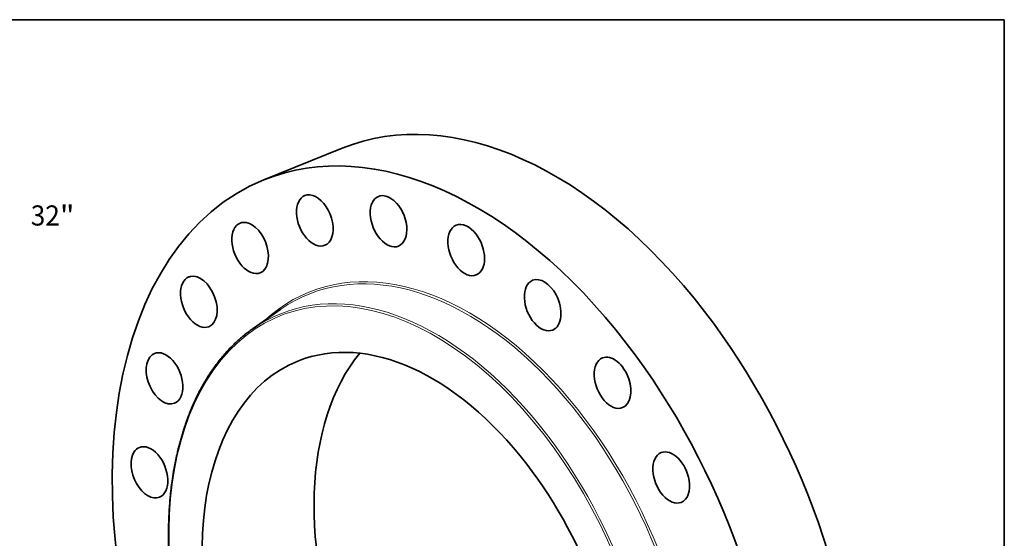
# Model space of a CAD drawing. Extents: x 0 to 10.8, y 0 to 8.3.
# Drawn here: x 5.9 to 10.8, y 5.7 to 8.3 of the extents above; entities that cross this region are included whole.
import ezdxf
from ezdxf.enums import TextEntityAlignment as Align

# ---------------------------------------------------------------- set-up
doc = ezdxf.new("R2010")
doc.units = 0
doc.header["$MEASUREMENT"] = 0
doc.layers.get('0').update_dxf_attribs({"lineweight": 13})
doc.layers.add('1', color=7, linetype='Continuous', lineweight=13)
doc.styles.get("Standard").update_dxf_attribs({"font": 'isocp.shx'})

# ---------------------------------------------------------------- blocks, each defined once
blk = doc.blocks.new('BLOCK8')
at = {"color": 7, "lineweight": 13, "ltscale": 0.03937}
for p, q in [((12.527, 11.979), (13.634, 13.038)), ((13.634, 13.038), (14.768, 13.038))]:
    blk.add_line(p, q, dxfattribs=at)
at = {"color": 7, "lineweight": 13, "ltscale": 0.019161}
blk.add_line((-13.081, -12.509), (-12.527, -11.979), dxfattribs=at)
at = {"color": 7, "lineweight": 13, "ltscale": 0.03937}
for points in [[(12.374, 12.14), (11.564, 11.058), (12.681, 11.819)], [(-12.374, -12.14), (-11.564, -11.058), (-12.681, -11.819)]]:
    blk.add_lwpolyline(points, close=True, dxfattribs=at)
for points in [[(12.374, 12.14), (11.564, 11.058), (12.374, 12.14), (12.681, 11.819)], [(-12.374, -12.14), (-11.564, -11.058), (-12.374, -12.14), (-12.681, -11.819)]]:
    blk.add_solid(points, dxfattribs=at)
for s, height, p, p2 in [('%%c', 0.6562, (15.301, 12.71), (15.957, 12.71)), ('32', 0.6562, (16.624, 12.71), (17.572, 12.71)), ('"', 0.656, (17.572, 12.71), (18.053, 12.71))]:
    blk.add_text(s, height=height, dxfattribs=at).set_placement(p, p2, align=Align.FIT)

msp = doc.modelspace()

# ---------------------------------------------------------------- linework, layer by layer
at = {"color": 7, "lineweight": 35, "ltscale": 0.010333}
msp.add_line((7.1251, 7.4662), (7.5084, 7.6208), dxfattribs=at)
at = {"color": 7, "lineweight": 35, "ltscale": 0.004159}
msp.add_line((7.0724, 6.7383), (7.2091, 6.8331), dxfattribs=at)
at = {"color": 7, "lineweight": 35, "ltscale": 0.03937}
for centre, major_axis, start_param, end_param in [((8.4064, 5.3951), (0.8979, -2.2257), 1.998424, 3.141619), ((8.0231, 5.2405), (0.8979, -2.2257), 1.998424, 3.141619), ((8.0231, 5.2405), (0.8979, -2.2257), 3.141619, 6.283211), ((7.3749, 7.2674), (0.0491, -0.1217), 3.141605, 6.283198), ((7.3749, 7.2674), (0.0491, -0.1217), 2.522023, 3.141605), ((7.3749, 7.2674), (0.0491, -0.1217), 0.000013, 2.522023), ((7.7357, 7.2638), (0.0491, -0.1217), 3.141589, 6.283182), ((7.7357, 7.2638), (0.0491, -0.1217), 2.260224, 3.141589), ((7.7357, 7.2638), (0.0491, -0.1217), 6.283182, 8.543409), ((7.0582, 7.1328), (0.0491, -0.1217), 3.141582, 6.283175), ((7.0582, 7.1328), (0.0491, -0.1217), 2.783822, 3.141582), ((7.0582, 7.1328), (0.0491, -0.1217), 6.283175, 9.067008), ((8.1161, 7.1224), (0.0491, -0.1217), 3.141582, 6.283175), ((8.1161, 7.1224), (0.0491, -0.1217), 1.998424, 3.141582), ((8.1161, 7.1224), (0.0491, -0.1217), 6.283175, 8.28161), ((6.8073, 6.8693), (0.0491, -0.1217), 3.141589, 6.283182), ((6.8073, 6.8693), (0.0491, -0.1217), 3.045622, 3.141589), ((6.8073, 6.8693), (0.0491, -0.1217), 6.283182, 9.328807), ((8.4902, 6.8527), (0.0491, -0.1217), 1.736625, 3.141605), ((8.4902, 6.8527), (0.0491, -0.1217), 3.141605, 6.283198), ((8.4902, 6.8527), (0.0491, -0.1217), 0.000013, 1.736625), ((8.4064, 5.3951), (0.8979, -2.2257), 0.000026, 1.998424), ((7.8588, 5.1742), (0.5668, -1.405), 1.998424, 3.141619), ((8.0231, 5.2405), (0.8979, -2.2257), 0.000026, 1.998424), ((6.6392, 6.4948), (0.0491, -0.1217), 3.307421, 6.283144), ((6.6392, 6.4948), (0.0491, -0.1217), 3.141552, 3.307421), ((6.6392, 6.4948), (0.0491, -0.1217), 6.283144, 9.424737), ((8.4064, 5.3951), (0.5668, -1.405), 3.463177, 5.961601), ((8.8325, 6.4731), (0.0491, -0.1217), 1.474825, 3.141589), ((7.8588, 5.1742), (0.5668, -1.405), 3.141619, 6.283211), ((8.8325, 6.4731), (0.0491, -0.1217), 3.141589, 6.283182), ((8.8325, 6.4731), (0.0491, -0.1217), 6.283182, 7.758011), ((6.5655, 6.0348), (0.0491, -0.1217), 3.569221, 6.283175), ((6.5655, 6.0348), (0.0491, -0.1217), 3.141582, 3.569221), ((6.5655, 6.0348), (0.0491, -0.1217), 6.283175, 9.424768), ((9.1196, 6.0095), (0.0491, -0.1217), 3.141582, 6.283175), ((9.1196, 6.0095), (0.0491, -0.1217), 1.213026, 3.141582), ((7.8588, 5.1742), (0.5668, -1.405), 0.000026, 1.998424), ((9.1196, 6.0095), (0.0491, -0.1217), 6.283175, 7.496211)]:
    msp.add_ellipse(centre, major_axis=major_axis, ratio=0.616564, start_param=start_param, end_param=end_param, dxfattribs=at)
at = {"color": 7, "lineweight": 13, "ltscale": 0.03937}
for centre, major_axis, start_param, end_param in [((8.0231, 5.2405), (0.6762, -1.6763), 6.053212, 9.654751), ((7.8588, 5.1742), (0.6558, -1.6255), 5.140017, 11.423202), ((8.0176, 5.2383), (0.6729, -1.6681), 6.144654, 9.563309), ((7.8642, 5.1764), (0.6591, -1.6337), 6.144654, 9.563309)]:
    msp.add_ellipse(centre, major_axis=major_axis, ratio=0.616564, start_param=start_param, end_param=end_param, dxfattribs=at)
at = {"color": 7, "lineweight": 35, "ltscale": 0.03937}
msp.add_open_spline([(7.2182, 4.1293), (7.213, 4.136), (7.2028, 4.1494), (7.1876, 4.1698), (7.1725, 4.1904), (7.1564, 4.2129), (7.1392, 4.2375), (7.1212, 4.2641), (7.1033, 4.291), (7.0864, 4.3174), (7.0702, 4.3431), (7.0549, 4.3681), (7.0398, 4.3934), (7.0249, 4.4189), (7.0103, 4.4447), (6.9959, 4.4706), (6.9818, 4.4968), (6.9679, 4.5231), (6.9543, 4.5497), (6.9409, 4.5764), (6.9279, 4.6033), (6.9151, 4.6303), (6.9025, 4.6576), (6.8903, 4.6849), (6.8783, 4.7124), (6.8666, 4.7401), (6.8553, 4.7679), (6.8442, 4.7958), (6.8334, 4.8238), (6.8228, 4.8519), (6.8126, 4.8801), (6.8028, 4.9084), (6.7932, 4.9367), (6.7839, 4.9651), (6.7749, 4.9936), (6.7663, 5.0222), (6.758, 5.0508), (6.75, 5.0794), (6.7423, 5.1081), (6.7349, 5.1367), (6.7279, 5.1654), (6.7216, 5.1924), (6.716, 5.2176), (6.7109, 5.2411), (6.7062, 5.2646), (6.7016, 5.288), (6.6973, 5.3115), (6.6931, 5.3349), (6.6893, 5.3583), (6.6847, 5.3876), (6.6802, 5.4185), (6.676, 5.4512), (6.6727, 5.4794), (6.6698, 5.5076), (6.6671, 5.5357), (6.6649, 5.5637), (6.663, 5.5916), (6.6614, 5.6193), (6.6602, 5.6469), (6.6593, 5.6744), (6.6588, 5.7018), (6.6586, 5.729), (6.6588, 5.756), (6.6593, 5.7829), (6.6602, 5.8096), (6.6614, 5.8361), (6.663, 5.8615), (6.6648, 5.886), (6.6668, 5.9093), (6.6691, 5.9325), (6.6716, 5.9556), (6.6745, 5.9784), (6.6776, 6.0011), (6.681, 6.0235), (6.6846, 6.0449), (6.6885, 6.0669), (6.6929, 6.0895), (6.698, 6.1135), (6.7033, 6.1372), (6.7091, 6.1607), (6.7151, 6.1838), (6.7215, 6.2067), (6.7283, 6.2293), (6.7356, 6.2524), (6.7436, 6.276), (6.7522, 6.3), (6.7613, 6.3237), (6.7701, 6.3453), (6.7786, 6.3651), (6.7867, 6.3831), (6.795, 6.4008), (6.8056, 6.4222), (6.8187, 6.4473), (6.8347, 6.4757), (6.8514, 6.5031), (6.8667, 6.5264), (6.8802, 6.5459), (6.8939, 6.5647), (6.9102, 6.5858), (6.9294, 6.6089), (6.9492, 6.6311), (6.9674, 6.6501), (6.9839, 6.6662), (6.9993, 6.6805), (7.0162, 6.6953), (7.0345, 6.7104), (7.0532, 6.7247), (7.0659, 6.7339), (7.0724, 6.7383)], degree=3, knots=[0, 0, 0, 0, 4.286758, 8.589897, 12.908793, 17.242911, 22.670087, 28.119059, 33.588745, 39.078144, 44.03894, 49.013986, 54.002351, 59.003272, 64.015805, 69.039166, 74.07242, 79.114745, 84.165194, 89.222938, 94.287043, 99.356644, 104.430808, 109.508659, 114.589271, 119.671749, 124.755174, 129.838641, 134.921243, 140.002062, 145.080205, 150.154744, 155.224798, 160.289438, 165.347809, 170.398968, 175.442072, 180.476183, 185.500491, 190.51405, 195.516066, 200.505604, 204.581307, 208.647611, 212.704117, 216.750309, 220.785815, 224.81011, 228.822845, 232.823492, 239.874679, 244.715365, 249.535514, 254.334567, 259.111624, 263.866185, 268.597354, 273.304616, 277.987296, 282.644695, 287.276272, 291.881475, 296.459531, 301.010191, 305.532618, 310.026608, 314.49137, 318.489254, 322.462715, 326.411745, 330.335766, 334.234855, 338.108426, 341.9566, 345.778822, 349.115451, 353.301656, 357.455553, 361.576974, 365.66577, 369.721933, 373.745338, 377.736004, 381.69393, 386.058535, 390.382864, 394.667166, 398.91173, 402.270037, 405.603481, 408.912279, 412.196724, 417.775772, 423.285584, 428.728078, 434.105397, 437.443191, 440.757047, 445.898727, 450.986169, 456.022428, 461.010773, 464.362836, 467.695745, 471.733637, 475.747046, 479.738253, 483.709643, 483.709643, 483.709643, 483.709643], dxfattribs=at)
at = {"layer": '1', "color": 7, "lineweight": 35, "ltscale": 0.03937}
for p, q in [((0.25, 8.25), (10.75, 8.25)), ((10.75, 8.25), (10.75, 0.25))]:
    msp.add_line(p, q, dxfattribs=at)

# ---------------------------------------------------------------- block references
at = {"lineweight": 0, "xscale": 0.15, "yscale": 0.15, "zscale": 0.15}
msp.add_blockref('BLOCK8', (3.4908, 5.3361), dxfattribs=at)

doc.saveas('drawing.dxf')
